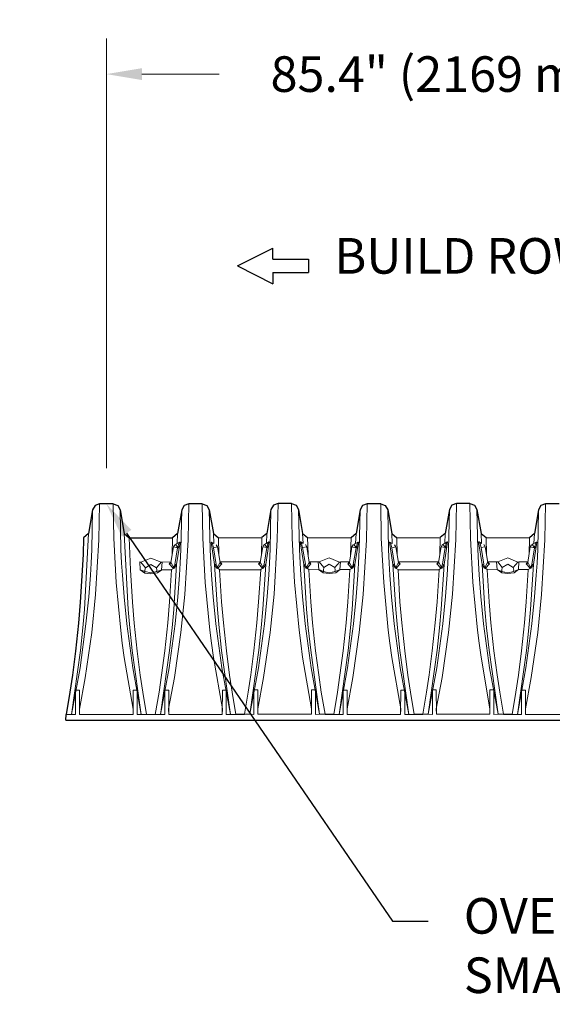
# Model space of a CAD drawing. Units: feet. Extents: x -54.2 to 34.2, y -1.5 to 27.6.
# Drawn here: x 27.5 to 28.6, y 20.1 to 22.2 of the extents above; entities that cross this region are included whole.
import ezdxf
from ezdxf import colors
from ezdxf.entities.mleader import LeaderData, LeaderLine
from ezdxf.enums import TextEntityAlignment as Align
from ezdxf.math import Vec2, Vec3

# ---------------------------------------------------------------- set-up
doc = ezdxf.new("R2010")
doc.units = ezdxf.units.FT
doc.header["$MEASUREMENT"] = 0
doc.header["$PDMODE"] = 35
for name, color, linetype, lineweight in [('UGD - DETAIL 2', 7, 'Continuous', 5), ('UGD - DETAIL 5', 7, 'Continuous', 25), ('UGD - DETAIL TEXT', 7, 'Continuous', 15), ('UGD - TITLEBLOCK', 7, 'Continuous', 9)]:
    doc.layers.add(name, color=color, linetype=linetype, lineweight=lineweight)
doc.styles.add('UGD_Standard', font='arial.ttf')
doc.dimstyles.new('UGD_Standard', dxfattribs={"dimtxt": 0.075, "dimasz": 0.075, "dimexe": 0.075, "dimexo": 0.075, "dimgap": 0.075, "dimtad": 0, "dimtih": 1, "dimtoh": 1, "dimlfac": -1, "dimzin": 0, "dimdsep": 46, "dimtxsty": 'UGD_Standard', "dimcen": 0.075, "dimclrd": 7, "dimclre": 7, "dimclrt": 7, "dimadec": 0, "dimazin": 0, "dimtfac": 1, "dimtofl": 0, "dimtmove": 0, "dimatfit": 1, "dimfxl": 1, "dimtfill": 1, "dimtolj": 1, "dimtzin": 0, "dimlwd": -1, "dimlwe": -1, "dimarcsym": 0})

# ---------------------------------------------------------------- blocks, each defined once
blk = doc.blocks.new('*D74')
at = {"layer": 'Defpoints', "color": 0, "transparency": 16777216}
for p in [(-1.1074, -1.1455), (-3.5505, -2.0507), (-1.1074, -2.0505)]:
    blk.add_point(p, dxfattribs=at)
at = {"layer": 'UGD - DETAIL TEXT', "color": 7, "transparency": 16777216}
for p, q in [((-3.5505, -1.9757), (-3.5505, -1.0705)), ((-1.1074, -1.9755), (-1.1074, -1.0705)), ((-3.4755, -1.1455), (-3.3129, -1.1455)), ((-1.1824, -1.1455), (-1.345, -1.1455))]:
    blk.add_line(p, q, dxfattribs=at)
for points in [[(-3.4755, -1.133), (-3.4755, -1.158), (-3.5505, -1.1455)], [(-1.1824, -1.133), (-1.1824, -1.158), (-1.1074, -1.1455)]]:
    blk.add_solid(points, dxfattribs=at)
at = {"layer": 'UGD - DETAIL TEXT', "color": 7, "transparency": 16777216, "insert": (-2.329, -1.1455), "char_height": 0.075, "attachment_point": 5, "style": 'UGD_Standard', "bg_fill": 3, "box_fill_scale": 1.25, "bg_fill_color": 256, "bg_fill_true_color": 13158600, "bg_fill_transparency": 0}
blk.add_mtext('\\A1;85.4" (2169 mm) INSTALLED LENGTH', dxfattribs=at)
blk = doc.blocks.new('sc310_chamber_RIGHT')
at = {"layer": 'UGD - DETAIL 2'}
for p, q in [((0.0567, 0.4428), (0.0548, 0.3593)), ((0.0715, 0.4554), (0.07, 0.3796)), ((0.1012, 0.3829), (0.0999, 0.4554)), ((0.1147, 0.4428), (0.1165, 0.3593)), ((0.2446, 0.4431), (0.2428, 0.3595)), ((0.2594, 0.4556), (0.2579, 0.3799)), ((0.2892, 0.3831), (0.2878, 0.4556)), ((0.3026, 0.4431), (0.3045, 0.3595)), ((0.4325, 0.4433), (0.4307, 0.3598)), ((0.4474, 0.4558), (0.4459, 0.3801)), ((0.4771, 0.3833), (0.4757, 0.4558)), ((0.4906, 0.4433), (0.4924, 0.3598)), ((0.6205, 0.4431), (0.6186, 0.3595)), ((0.6353, 0.4556), (0.6338, 0.3799)), ((0.665, 0.3831), (0.6637, 0.4556)), ((0.6785, 0.4431), (0.6803, 0.3595)), ((0.8084, 0.4433), (0.8066, 0.3598)), ((0.8232, 0.4558), (0.8217, 0.3801)), ((0.853, 0.3833), (0.8516, 0.4558)), ((0.8664, 0.4433), (0.8683, 0.3598)), ((0.9963, 0.4431), (0.9945, 0.3595)), ((1.0111, 0.4556), (1.0097, 0.3799)), ((0.048, 0.3927), (0.0397, 0.233)), ((0.07, 0.3796), (0.0631, 0.2644)), ((0.1062, 0.2897), (0.1012, 0.3829)), ((0.1234, 0.3927), (0.1317, 0.233)), ((0.1339, 0.3838), (0.1364, 0.3162)), ((0.2254, 0.3841), (0.2246, 0.3486)), ((0.2409, 0.375), (0.2337, 0.3275)), ((0.2359, 0.3929), (0.2349, 0.372)), ((0.2349, 0.372), (0.2399, 0.375)), ((0.2359, 0.3631), (0.2388, 0.374)), ((0.2399, 0.375), (0.2409, 0.375)), ((0.2579, 0.3799), (0.2511, 0.2647)), ((0.2942, 0.29), (0.2892, 0.3831)), ((0.3073, 0.375), (0.3064, 0.375)), ((0.3064, 0.375), (0.3136, 0.3275)), ((0.3124, 0.372), (0.3073, 0.375)), ((0.3113, 0.3631), (0.3085, 0.374)), ((0.3113, 0.3929), (0.3124, 0.372)), ((0.3219, 0.3841), (0.3227, 0.3486)), ((0.4133, 0.3843), (0.4125, 0.3488)), ((0.4288, 0.3753), (0.4216, 0.3277)), ((0.4239, 0.3932), (0.4228, 0.3722)), ((0.4228, 0.3722), (0.4278, 0.3753)), ((0.4239, 0.3633), (0.4267, 0.3743)), ((0.4278, 0.3753), (0.4288, 0.3753)), ((0.4459, 0.3801), (0.439, 0.2649)), ((0.4821, 0.2902), (0.4771, 0.3833)), ((0.4953, 0.3753), (0.4943, 0.3753)), ((0.4943, 0.3753), (0.5015, 0.3277)), ((0.5003, 0.3722), (0.4953, 0.3753)), ((0.4992, 0.3633), (0.4964, 0.3743)), ((0.4992, 0.3932), (0.5003, 0.3722)), ((0.5098, 0.3843), (0.5106, 0.3488)), ((0.6012, 0.3841), (0.6004, 0.3486)), ((0.6167, 0.375), (0.6095, 0.3275)), ((0.6118, 0.3929), (0.6107, 0.372)), ((0.6107, 0.372), (0.6158, 0.375)), ((0.6118, 0.3631), (0.6146, 0.374)), ((0.6158, 0.375), (0.6167, 0.375)), ((0.6338, 0.3799), (0.6269, 0.2647)), ((0.67, 0.29), (0.665, 0.3831)), ((0.6832, 0.375), (0.6822, 0.375)), ((0.6822, 0.375), (0.6894, 0.3275)), ((0.6882, 0.372), (0.6832, 0.375)), ((0.6872, 0.3631), (0.6844, 0.374)), ((0.6872, 0.3929), (0.6882, 0.372)), ((0.6977, 0.3841), (0.6985, 0.3486)), ((0.7892, 0.3843), (0.7884, 0.3488)), ((0.8047, 0.3753), (0.7975, 0.3277)), ((0.7997, 0.3932), (0.7987, 0.3722)), ((0.7987, 0.3722), (0.8037, 0.3753)), ((0.7997, 0.3633), (0.8025, 0.3743)), ((0.8037, 0.3753), (0.8047, 0.3753)), ((0.8217, 0.3801), (0.8149, 0.2649)), ((0.858, 0.2902), (0.853, 0.3833)), ((0.8711, 0.3753), (0.8701, 0.3753)), ((0.8701, 0.3753), (0.8773, 0.3277)), ((0.8762, 0.3722), (0.8711, 0.3753)), ((0.8751, 0.3633), (0.8723, 0.3743)), ((0.8751, 0.3932), (0.8762, 0.3722)), ((0.8857, 0.3843), (0.8865, 0.3488)), ((0.9771, 0.3841), (0.9763, 0.3486)), ((0.9926, 0.375), (0.9854, 0.3275)), ((0.9877, 0.3929), (0.9866, 0.372)), ((0.9866, 0.372), (0.9916, 0.375)), ((0.9876, 0.3631), (0.9905, 0.374)), ((0.9916, 0.375), (0.9926, 0.375)), ((1.0097, 0.3799), (1.0028, 0.2647)), ((0.0548, 0.3593), (0.0535, 0.3304)), ((0.1165, 0.3593), (0.1179, 0.3304)), ((0.2273, 0.3647), (0.2218, 0.3317)), ((0.2273, 0.3647), (0.2301, 0.3693)), ((0.2301, 0.3693), (0.2273, 0.3647)), ((0.2362, 0.363), (0.2273, 0.3647)), ((0.2302, 0.328), (0.2359, 0.3631)), ((0.2354, 0.3723), (0.2311, 0.3697)), ((0.2311, 0.3697), (0.2363, 0.3635)), ((0.2363, 0.3635), (0.2359, 0.3631)), ((0.2359, 0.3631), (0.239, 0.3626)), ((0.2364, 0.364), (0.2367, 0.3648)), ((0.2392, 0.3637), (0.2364, 0.364)), ((0.2367, 0.3648), (0.2393, 0.3648)), ((0.239, 0.3626), (0.2392, 0.3637)), ((0.2428, 0.3595), (0.2414, 0.3306)), ((0.3045, 0.3595), (0.3058, 0.3306)), ((0.3111, 0.363), (0.32, 0.3647)), ((0.3171, 0.328), (0.3113, 0.3631)), ((0.32, 0.3647), (0.3171, 0.3693)), ((0.3171, 0.3693), (0.3199, 0.3647)), ((0.3199, 0.3647), (0.3254, 0.3317)), ((0.4152, 0.3649), (0.4098, 0.332)), ((0.4152, 0.3649), (0.4181, 0.3696)), ((0.4181, 0.3696), (0.4152, 0.3649)), ((0.4241, 0.3633), (0.4152, 0.3649)), ((0.4181, 0.3283), (0.4239, 0.3633)), ((0.4233, 0.3725), (0.419, 0.3699)), ((0.419, 0.3699), (0.4242, 0.3637)), ((0.4242, 0.3637), (0.4239, 0.3633)), ((0.4239, 0.3633), (0.4269, 0.3628)), ((0.4243, 0.3642), (0.4246, 0.365)), ((0.4271, 0.364), (0.4243, 0.3642)), ((0.4246, 0.365), (0.4273, 0.365)), ((0.4269, 0.3628), (0.4271, 0.364)), ((0.4307, 0.3598), (0.4293, 0.3308)), ((0.4924, 0.3598), (0.4938, 0.3308)), ((0.499, 0.3633), (0.5079, 0.3649)), ((0.505, 0.3283), (0.4992, 0.3633)), ((0.5079, 0.3649), (0.505, 0.3696)), ((0.505, 0.3696), (0.5079, 0.3649)), ((0.5079, 0.3649), (0.5133, 0.332)), ((0.6032, 0.3647), (0.5977, 0.3317)), ((0.6031, 0.3647), (0.606, 0.3693)), ((0.612, 0.363), (0.6031, 0.3647)), ((0.606, 0.3693), (0.6032, 0.3647)), ((0.606, 0.328), (0.6118, 0.3631)), ((0.6113, 0.3723), (0.6069, 0.3697)), ((0.6069, 0.3697), (0.6121, 0.3635)), ((0.6121, 0.3635), (0.6118, 0.3631)), ((0.6118, 0.3631), (0.6149, 0.3626)), ((0.6122, 0.364), (0.6125, 0.3648)), ((0.615, 0.3637), (0.6122, 0.364)), ((0.6125, 0.3648), (0.6152, 0.3648)), ((0.6149, 0.3626), (0.615, 0.3637)), ((0.6186, 0.3595), (0.6173, 0.3306)), ((0.6803, 0.3595), (0.6817, 0.3306)), ((0.6869, 0.363), (0.6958, 0.3647)), ((0.6929, 0.328), (0.6872, 0.3631)), ((0.6958, 0.3647), (0.693, 0.3693)), ((0.693, 0.3693), (0.6958, 0.3647)), ((0.6958, 0.3647), (0.7013, 0.3317)), ((0.7911, 0.3649), (0.7856, 0.332)), ((0.7911, 0.3649), (0.7939, 0.3696)), ((0.7939, 0.3696), (0.7911, 0.3649)), ((0.8, 0.3633), (0.7911, 0.3649)), ((0.794, 0.3283), (0.7997, 0.3633)), ((0.7992, 0.3725), (0.7949, 0.3699)), ((0.7949, 0.3699), (0.8001, 0.3637)), ((0.8001, 0.3637), (0.7997, 0.3633)), ((0.7997, 0.3633), (0.8028, 0.3628)), ((0.8002, 0.3642), (0.8005, 0.365)), ((0.803, 0.364), (0.8002, 0.3642)), ((0.8005, 0.365), (0.8031, 0.365)), ((0.8028, 0.3628), (0.803, 0.364)), ((0.8066, 0.3598), (0.8052, 0.3308)), ((0.8683, 0.3598), (0.8696, 0.3308)), ((0.8749, 0.3633), (0.8837, 0.3649)), ((0.8809, 0.3283), (0.8751, 0.3633)), ((0.8837, 0.3649), (0.8809, 0.3696)), ((0.8809, 0.3696), (0.8837, 0.3649)), ((0.8837, 0.3649), (0.8892, 0.332)), ((0.979, 0.3647), (0.9736, 0.3317)), ((0.979, 0.3647), (0.9818, 0.3693)), ((0.9818, 0.3693), (0.979, 0.3647)), ((0.9879, 0.363), (0.979, 0.3647)), ((0.9819, 0.328), (0.9876, 0.3631)), ((0.9871, 0.3723), (0.9828, 0.3697)), ((0.9828, 0.3697), (0.988, 0.3635)), ((0.988, 0.3635), (0.9876, 0.3631)), ((0.9876, 0.3631), (0.9907, 0.3626)), ((0.9881, 0.364), (0.9884, 0.3648)), ((0.9909, 0.3637), (0.9881, 0.364)), ((0.9884, 0.3648), (0.9911, 0.3648)), ((0.9907, 0.3626), (0.9909, 0.3637)), ((0.9945, 0.3595), (0.9931, 0.3306)), ((0.1565, 0.3333), (0.1585, 0.3328)), ((0.1571, 0.3165), (0.1565, 0.3333)), ((0.1796, 0.3412), (0.1585, 0.3328)), ((0.1585, 0.3328), (0.1681, 0.3208)), ((0.2011, 0.3324), (0.1796, 0.3412)), ((0.1912, 0.3209), (0.2011, 0.3324)), ((0.2011, 0.3324), (0.2034, 0.3328)), ((0.2034, 0.3328), (0.202, 0.3165)), ((0.2034, 0.3328), (0.222, 0.333)), ((0.2183, 0.3292), (0.2217, 0.3329)), ((0.2217, 0.3329), (0.2285, 0.3197)), ((0.3255, 0.3329), (0.3187, 0.3197)), ((0.3914, 0.333), (0.3255, 0.3334)), ((0.3289, 0.3292), (0.3255, 0.3329)), ((0.3914, 0.333), (0.41, 0.3332)), ((0.4063, 0.3294), (0.4096, 0.3331)), ((0.4098, 0.332), (0.4085, 0.3301)), ((0.4096, 0.3331), (0.4164, 0.32)), ((0.5135, 0.3331), (0.5067, 0.32)), ((0.5133, 0.332), (0.5146, 0.3301)), ((0.5344, 0.3333), (0.5135, 0.3336)), ((0.5168, 0.3294), (0.5135, 0.3331)), ((0.5331, 0.317), (0.5317, 0.3333)), ((0.5555, 0.3417), (0.5344, 0.3333)), ((0.5344, 0.3333), (0.544, 0.3213)), ((0.5769, 0.3329), (0.5555, 0.3417)), ((0.567, 0.3213), (0.5769, 0.3329)), ((0.5769, 0.3329), (0.5793, 0.3333)), ((0.5793, 0.3333), (0.5779, 0.317)), ((0.5793, 0.3333), (0.5979, 0.3335)), ((0.5942, 0.3292), (0.5976, 0.3329)), ((0.5976, 0.3329), (0.6044, 0.3197)), ((0.7014, 0.3329), (0.6946, 0.3197)), ((0.7672, 0.333), (0.7014, 0.3334)), ((0.7048, 0.3292), (0.7014, 0.3329)), ((0.7672, 0.333), (0.7858, 0.3332)), ((0.7821, 0.3294), (0.7855, 0.3331)), ((0.7856, 0.332), (0.7843, 0.3301)), ((0.7855, 0.3331), (0.7923, 0.32)), ((0.8893, 0.3331), (0.8825, 0.32)), ((0.8892, 0.332), (0.8905, 0.3301)), ((0.9102, 0.3333), (0.8893, 0.3336)), ((0.8927, 0.3294), (0.8893, 0.3331)), ((0.909, 0.317), (0.9076, 0.3333)), ((0.9314, 0.3417), (0.9102, 0.3333)), ((0.9102, 0.3333), (0.9199, 0.3213)), ((0.9528, 0.3329), (0.9314, 0.3417)), ((0.9429, 0.3213), (0.9528, 0.3329)), ((0.9528, 0.3329), (0.9551, 0.3333)), ((0.9551, 0.3333), (0.9538, 0.317)), ((0.9551, 0.3333), (0.9738, 0.3335)), ((0.97, 0.3292), (0.9734, 0.3329)), ((0.9734, 0.3329), (0.9802, 0.3197)), ((0.0535, 0.3304), (0.052, 0.3052)), ((0.1179, 0.3304), (0.1194, 0.3052)), ((0.1364, 0.3162), (0.1406, 0.2486)), ((0.167, 0.3094), (0.1571, 0.3165)), ((0.1571, 0.3165), (0.167, 0.3094)), ((0.1673, 0.3127), (0.1573, 0.3165)), ((0.1671, 0.3154), (0.167, 0.3094)), ((0.1681, 0.3208), (0.1671, 0.3154)), ((0.1797, 0.3098), (0.1673, 0.3127)), ((0.1681, 0.3208), (0.1797, 0.3276)), ((0.1797, 0.3276), (0.1912, 0.3209)), ((0.1921, 0.3127), (0.1797, 0.3098)), ((0.1912, 0.3209), (0.1922, 0.3154)), ((0.1922, 0.3154), (0.1914, 0.3121)), ((0.2024, 0.3165), (0.1921, 0.3127)), ((0.1933, 0.3098), (0.2024, 0.3165)), ((0.202, 0.3165), (0.2229, 0.3166)), ((0.2205, 0.3299), (0.2183, 0.3292)), ((0.2267, 0.32), (0.2183, 0.3292)), ((0.2183, 0.3292), (0.2267, 0.32)), ((0.2229, 0.3164), (0.2187, 0.2488)), ((0.2218, 0.3317), (0.2205, 0.3299)), ((0.2229, 0.3172), (0.2276, 0.3199)), ((0.2285, 0.3197), (0.2229, 0.3168)), ((0.2229, 0.3168), (0.2229, 0.3172)), ((0.2267, 0.32), (0.2304, 0.328)), ((0.2285, 0.3197), (0.2267, 0.32)), ((0.2337, 0.3274), (0.2276, 0.2332)), ((0.2337, 0.3274), (0.2285, 0.3197)), ((0.2337, 0.3275), (0.2302, 0.328)), ((0.2304, 0.328), (0.2337, 0.3274)), ((0.2414, 0.3306), (0.2399, 0.3054)), ((0.3058, 0.3306), (0.3074, 0.3054)), ((0.3136, 0.3275), (0.3171, 0.328)), ((0.3168, 0.328), (0.3136, 0.3274)), ((0.3136, 0.3274), (0.3187, 0.3197)), ((0.3136, 0.3274), (0.3196, 0.2332)), ((0.3206, 0.32), (0.3168, 0.328)), ((0.3187, 0.3197), (0.3206, 0.32)), ((0.3187, 0.3197), (0.3243, 0.3168)), ((0.3243, 0.3172), (0.3197, 0.3199)), ((0.3206, 0.32), (0.3289, 0.3292)), ((0.3289, 0.3292), (0.3206, 0.32)), ((0.3243, 0.3168), (0.3243, 0.3172)), ((0.3243, 0.3164), (0.3452, 0.3167)), ((0.3243, 0.3164), (0.3286, 0.2488)), ((0.3254, 0.3317), (0.3267, 0.3299)), ((0.3267, 0.3299), (0.3289, 0.3292)), ((0.3452, 0.3167), (0.4109, 0.3166)), ((0.4085, 0.3301), (0.4063, 0.3294)), ((0.4146, 0.3202), (0.4063, 0.3294)), ((0.4063, 0.3294), (0.4146, 0.3202)), ((0.4109, 0.3166), (0.4066, 0.2491)), ((0.4109, 0.3175), (0.4155, 0.3201)), ((0.4164, 0.32), (0.4109, 0.3171)), ((0.4109, 0.3171), (0.4109, 0.3175)), ((0.4146, 0.3202), (0.4183, 0.3282)), ((0.4164, 0.32), (0.4146, 0.3202)), ((0.4216, 0.3276), (0.4155, 0.2335)), ((0.4216, 0.3276), (0.4164, 0.32)), ((0.4216, 0.3277), (0.4181, 0.3283)), ((0.4183, 0.3282), (0.4216, 0.3276)), ((0.4293, 0.3308), (0.4278, 0.3057)), ((0.4938, 0.3308), (0.4953, 0.3057)), ((0.5015, 0.3277), (0.505, 0.3283)), ((0.5048, 0.3282), (0.5015, 0.3276)), ((0.5015, 0.3276), (0.5067, 0.32)), ((0.5015, 0.3276), (0.5076, 0.2335)), ((0.5085, 0.3202), (0.5048, 0.3282)), ((0.5067, 0.32), (0.5085, 0.3202)), ((0.5067, 0.32), (0.5122, 0.3171)), ((0.5122, 0.3175), (0.5076, 0.3201)), ((0.5085, 0.3202), (0.5168, 0.3294)), ((0.5168, 0.3294), (0.5085, 0.3202)), ((0.5122, 0.3171), (0.5122, 0.3175)), ((0.5122, 0.3166), (0.5331, 0.317)), ((0.5122, 0.3166), (0.5165, 0.2491)), ((0.5146, 0.3301), (0.5168, 0.3294)), ((0.5428, 0.3099), (0.5329, 0.317)), ((0.5329, 0.317), (0.5428, 0.3099)), ((0.5431, 0.3132), (0.5331, 0.317)), ((0.543, 0.3158), (0.5428, 0.3099)), ((0.544, 0.3213), (0.543, 0.3158)), ((0.5555, 0.3102), (0.5431, 0.3132)), ((0.544, 0.3213), (0.5555, 0.3281)), ((0.5555, 0.3281), (0.567, 0.3213)), ((0.5679, 0.3132), (0.5555, 0.3102)), ((0.567, 0.3213), (0.5681, 0.3159)), ((0.5681, 0.3159), (0.5672, 0.3126)), ((0.5783, 0.317), (0.5679, 0.3132)), ((0.5692, 0.3102), (0.5783, 0.317)), ((0.5779, 0.317), (0.5988, 0.3171)), ((0.5964, 0.3299), (0.5942, 0.3292)), ((0.6025, 0.32), (0.5942, 0.3292)), ((0.5942, 0.3292), (0.6025, 0.32)), ((0.5988, 0.3164), (0.5946, 0.2488)), ((0.5977, 0.3317), (0.5964, 0.3299)), ((0.5988, 0.3172), (0.6035, 0.3199)), ((0.6044, 0.3197), (0.5988, 0.3168)), ((0.5988, 0.3168), (0.5988, 0.3172)), ((0.6025, 0.32), (0.6063, 0.328)), ((0.6044, 0.3197), (0.6025, 0.32)), ((0.6095, 0.3274), (0.6035, 0.2332)), ((0.6095, 0.3274), (0.6044, 0.3197)), ((0.6095, 0.3275), (0.606, 0.328)), ((0.6063, 0.328), (0.6095, 0.3274)), ((0.6173, 0.3306), (0.6158, 0.3054)), ((0.6817, 0.3306), (0.6832, 0.3054)), ((0.6894, 0.3275), (0.6929, 0.328)), ((0.6927, 0.328), (0.6894, 0.3274)), ((0.6894, 0.3274), (0.6946, 0.3197)), ((0.6894, 0.3274), (0.6955, 0.2332)), ((0.6964, 0.32), (0.6927, 0.328)), ((0.6946, 0.3197), (0.6964, 0.32)), ((0.6946, 0.3197), (0.7002, 0.3168)), ((0.7002, 0.3172), (0.6955, 0.3199)), ((0.6964, 0.32), (0.7048, 0.3292)), ((0.7048, 0.3292), (0.6964, 0.32)), ((0.7002, 0.3168), (0.7002, 0.3172)), ((0.7002, 0.3164), (0.7211, 0.3167)), ((0.7002, 0.3164), (0.7044, 0.2488)), ((0.7013, 0.3317), (0.7026, 0.3299)), ((0.7026, 0.3299), (0.7048, 0.3292)), ((0.7211, 0.3167), (0.7867, 0.3166)), ((0.7843, 0.3301), (0.7821, 0.3294)), ((0.7905, 0.3202), (0.7821, 0.3294)), ((0.7821, 0.3294), (0.7905, 0.3202)), ((0.7867, 0.3166), (0.7825, 0.2491)), ((0.7867, 0.3175), (0.7914, 0.3201)), ((0.7923, 0.32), (0.7867, 0.3171)), ((0.7867, 0.3171), (0.7867, 0.3175)), ((0.7905, 0.3202), (0.7942, 0.3282)), ((0.7923, 0.32), (0.7905, 0.3202)), ((0.7975, 0.3276), (0.7914, 0.2335)), ((0.7975, 0.3276), (0.7923, 0.32)), ((0.7975, 0.3277), (0.794, 0.3283)), ((0.7942, 0.3282), (0.7975, 0.3276)), ((0.8052, 0.3308), (0.8037, 0.3057)), ((0.8696, 0.3308), (0.8711, 0.3057)), ((0.8773, 0.3277), (0.8809, 0.3283)), ((0.8806, 0.3282), (0.8774, 0.3276)), ((0.8774, 0.3276), (0.8825, 0.32)), ((0.8774, 0.3276), (0.8834, 0.2335)), ((0.8844, 0.3202), (0.8806, 0.3282)), ((0.8825, 0.32), (0.8844, 0.3202)), ((0.8825, 0.32), (0.8881, 0.3171)), ((0.8881, 0.3175), (0.8834, 0.3201)), ((0.8844, 0.3202), (0.8927, 0.3294)), ((0.8927, 0.3294), (0.8844, 0.3202)), ((0.8881, 0.3171), (0.8881, 0.3175)), ((0.8881, 0.3166), (0.909, 0.317)), ((0.8881, 0.3166), (0.8923, 0.2491)), ((0.8905, 0.3301), (0.8927, 0.3294)), ((0.9187, 0.3099), (0.9088, 0.317)), ((0.9088, 0.317), (0.9187, 0.3099)), ((0.919, 0.3132), (0.909, 0.317)), ((0.9189, 0.3158), (0.9187, 0.3099)), ((0.9199, 0.3213), (0.9189, 0.3158)), ((0.9314, 0.3102), (0.919, 0.3132)), ((0.9199, 0.3213), (0.9314, 0.3281)), ((0.9314, 0.3281), (0.9429, 0.3213)), ((0.9438, 0.3132), (0.9314, 0.3102)), ((0.9429, 0.3213), (0.9439, 0.3159)), ((0.9439, 0.3159), (0.9431, 0.3126)), ((0.9542, 0.317), (0.9438, 0.3132)), ((0.945, 0.3102), (0.9542, 0.317)), ((0.9538, 0.317), (0.9747, 0.3171)), ((0.9723, 0.3299), (0.97, 0.3292)), ((0.9784, 0.32), (0.97, 0.3292)), ((0.97, 0.3292), (0.9784, 0.32)), ((0.9747, 0.3164), (0.9704, 0.2488)), ((0.9736, 0.3317), (0.9723, 0.3299)), ((0.9747, 0.3172), (0.9793, 0.3199)), ((0.9802, 0.3197), (0.9747, 0.3168)), ((0.9747, 0.3168), (0.9747, 0.3172)), ((0.9784, 0.32), (0.9821, 0.328)), ((0.9802, 0.3197), (0.9784, 0.32)), ((0.9854, 0.3274), (0.9793, 0.2332)), ((0.9854, 0.3274), (0.9802, 0.3197)), ((0.9854, 0.3275), (0.9819, 0.328)), ((0.9821, 0.328), (0.9854, 0.3274)), ((0.9931, 0.3306), (0.9916, 0.3054)), ((0.052, 0.3052), (0.0485, 0.2594)), ((0.1194, 0.3052), (0.1229, 0.2594)), ((0.167, 0.3094), (0.1797, 0.3081)), ((0.1797, 0.3081), (0.1933, 0.3098)), ((0.2399, 0.3054), (0.2364, 0.2597)), ((0.3074, 0.3054), (0.3108, 0.2597)), ((0.4278, 0.3057), (0.4243, 0.2599)), ((0.4953, 0.3057), (0.4988, 0.2599)), ((0.5428, 0.3099), (0.5555, 0.3085)), ((0.5555, 0.3085), (0.5692, 0.3102)), ((0.6158, 0.3054), (0.6123, 0.2597)), ((0.6832, 0.3054), (0.6867, 0.2597)), ((0.8037, 0.3057), (0.8002, 0.2599)), ((0.8711, 0.3057), (0.8746, 0.2599)), ((0.9187, 0.3099), (0.9314, 0.3085)), ((0.9314, 0.3085), (0.945, 0.3102)), ((0.9916, 0.3054), (0.9881, 0.2597)), ((0.1159, 0.1889), (0.1062, 0.2897)), ((0.3038, 0.1891), (0.2942, 0.29)), ((0.4918, 0.1893), (0.4821, 0.2902)), ((0.6797, 0.1891), (0.67, 0.29)), ((0.8676, 0.1893), (0.858, 0.2902)), ((0.0485, 0.2594), (0.0428, 0.2025)), ((0.0631, 0.2644), (0.0549, 0.1841)), ((0.1229, 0.2594), (0.1286, 0.2025)), ((0.2364, 0.2597), (0.2307, 0.2027)), ((0.2511, 0.2647), (0.2428, 0.1843)), ((0.3108, 0.2597), (0.3165, 0.2027)), ((0.4066, 0.2491), (0.4029, 0.2049)), ((0.4243, 0.2599), (0.4186, 0.2029)), ((0.439, 0.2649), (0.4307, 0.1845)), ((0.4988, 0.2599), (0.5045, 0.2029)), ((0.5165, 0.2491), (0.5202, 0.2049)), ((0.6123, 0.2597), (0.6066, 0.2027)), ((0.6269, 0.2647), (0.6187, 0.1843)), ((0.6867, 0.2597), (0.6924, 0.2027)), ((0.7825, 0.2491), (0.7787, 0.2049)), ((0.8002, 0.2599), (0.7945, 0.2029)), ((0.8149, 0.2649), (0.8066, 0.1845)), ((0.8746, 0.2599), (0.8803, 0.2029)), ((0.8923, 0.2491), (0.8961, 0.2049)), ((0.9881, 0.2597), (0.9824, 0.2027)), ((1.0028, 0.2647), (0.9945, 0.1843)), ((0.0397, 0.233), (0.0362, 0.1942)), ((0.1317, 0.233), (0.1352, 0.1942)), ((0.1406, 0.2486), (0.1444, 0.2044)), ((0.2187, 0.2488), (0.2149, 0.2046)), ((0.2276, 0.2332), (0.2241, 0.1944)), ((0.3196, 0.2332), (0.3231, 0.1944)), ((0.3286, 0.2488), (0.3323, 0.2046)), ((0.4155, 0.2335), (0.4121, 0.1946)), ((0.5076, 0.2335), (0.511, 0.1946)), ((0.5946, 0.2488), (0.5908, 0.2046)), ((0.6035, 0.2332), (0.6, 0.1944)), ((0.6955, 0.2332), (0.699, 0.1944)), ((0.7044, 0.2488), (0.7082, 0.2046)), ((0.7914, 0.2335), (0.7879, 0.1946)), ((0.8834, 0.2335), (0.8869, 0.1946)), ((0.9704, 0.2488), (0.9666, 0.2046)), ((0.9793, 0.2332), (0.9758, 0.1944)), ((0.0428, 0.2025), (0.0302, 0.1098)), ((0.0362, 0.1942), (0.0311, 0.1465)), ((0.1193, 0.1619), (0.1159, 0.1889)), ((0.1286, 0.2025), (0.1412, 0.1098)), ((0.1352, 0.1942), (0.1403, 0.1465)), ((0.1444, 0.2044), (0.1507, 0.1452)), ((0.2149, 0.2046), (0.2086, 0.1455)), ((0.2307, 0.2027), (0.2181, 0.1101)), ((0.2241, 0.1944), (0.219, 0.1467)), ((0.3072, 0.1621), (0.3038, 0.1891)), ((0.3165, 0.2027), (0.3291, 0.1101)), ((0.3231, 0.1944), (0.3282, 0.1467)), ((0.3323, 0.2046), (0.3386, 0.1455)), ((0.4029, 0.2049), (0.3966, 0.1457)), ((0.4186, 0.2029), (0.4061, 0.1103)), ((0.4121, 0.1946), (0.4069, 0.1469)), ((0.4952, 0.1623), (0.4918, 0.1893)), ((0.5045, 0.2029), (0.517, 0.1103)), ((0.511, 0.1946), (0.5162, 0.1469)), ((0.5202, 0.2049), (0.5265, 0.1457)), ((0.5908, 0.2046), (0.5845, 0.1455)), ((0.6066, 0.2027), (0.594, 0.1101)), ((0.6, 0.1944), (0.5949, 0.1467)), ((0.6831, 0.1621), (0.6797, 0.1891)), ((0.6924, 0.2027), (0.705, 0.1101)), ((0.699, 0.1944), (0.7041, 0.1467)), ((0.7082, 0.2046), (0.7145, 0.1455)), ((0.7787, 0.2049), (0.7724, 0.1457)), ((0.7945, 0.2029), (0.7819, 0.1103)), ((0.7879, 0.1946), (0.7828, 0.1469)), ((0.871, 0.1623), (0.8676, 0.1893)), ((0.8803, 0.2029), (0.8929, 0.1103)), ((0.8869, 0.1946), (0.892, 0.1469)), ((0.8961, 0.2049), (0.9024, 0.1457)), ((0.9666, 0.2046), (0.9604, 0.1455)), ((0.9824, 0.2027), (0.9698, 0.1101)), ((0.9758, 0.1944), (0.9707, 0.1467)), ((0.0549, 0.1841), (0.0413, 0.0891)), ((0.2428, 0.1843), (0.2292, 0.0893)), ((0.4307, 0.1845), (0.4171, 0.0895)), ((0.6187, 0.1843), (0.6051, 0.0893)), ((0.8066, 0.1845), (0.793, 0.0895)), ((0.9945, 0.1843), (0.9809, 0.0893)), ((0.0311, 0.1465), (0.0121, 0.0118)), ((0.1235, 0.1318), (0.1193, 0.1619)), ((0.1403, 0.1465), (0.1593, 0.0118)), ((0.1507, 0.1452), (0.1572, 0.0947)), ((0.219, 0.1467), (0.2, 0.012)), ((0.2086, 0.1455), (0.2021, 0.0949)), ((0.3114, 0.132), (0.3072, 0.1621)), ((0.3282, 0.1467), (0.3472, 0.012)), ((0.3386, 0.1455), (0.3452, 0.0949)), ((0.4069, 0.1469), (0.388, 0.0122)), ((0.3966, 0.1457), (0.39, 0.0952)), ((0.4993, 0.1322), (0.4952, 0.1623)), ((0.5162, 0.1469), (0.5351, 0.0122)), ((0.5265, 0.1457), (0.5331, 0.0952)), ((0.5949, 0.1467), (0.5759, 0.012)), ((0.5845, 0.1455), (0.5779, 0.0949)), ((0.6873, 0.132), (0.6831, 0.1621)), ((0.7041, 0.1467), (0.7231, 0.012)), ((0.7145, 0.1455), (0.721, 0.0949)), ((0.7828, 0.1469), (0.7638, 0.0122)), ((0.7724, 0.1457), (0.7659, 0.0952)), ((0.8752, 0.1322), (0.871, 0.1623)), ((0.892, 0.1469), (0.911, 0.0122)), ((0.9024, 0.1457), (0.909, 0.0952)), ((0.9707, 0.1467), (0.9518, 0.012)), ((0.9604, 0.1455), (0.9538, 0.0949)), ((0.1423, 0.0232), (0.1235, 0.1318)), ((0.3302, 0.0234), (0.3114, 0.132)), ((0.5181, 0.0236), (0.4993, 0.1322)), ((0.7061, 0.0234), (0.6873, 0.132)), ((0.894, 0.0236), (0.8752, 0.1322)), ((0.0302, 0.1098), (0.0121, 0.0118)), ((0.1412, 0.1098), (0.1593, 0.0118)), ((0.2181, 0.1101), (0.2, 0.012)), ((0.3291, 0.1101), (0.3472, 0.012)), ((0.4061, 0.1103), (0.388, 0.0122)), ((0.517, 0.1103), (0.5351, 0.0122)), ((0.594, 0.1101), (0.5759, 0.012)), ((0.705, 0.1101), (0.7231, 0.012)), ((0.7819, 0.1103), (0.7638, 0.0122)), ((0.8929, 0.1103), (0.911, 0.0122)), ((0.9698, 0.1101), (0.9518, 0.012)), ((0.0413, 0.0891), (0.0291, 0.0232)), ((0.1572, 0.0947), (0.1626, 0.0584)), ((0.2021, 0.0949), (0.1967, 0.0586)), ((0.2292, 0.0893), (0.217, 0.0234)), ((0.3452, 0.0949), (0.3506, 0.0586)), ((0.39, 0.0952), (0.3846, 0.0589)), ((0.4171, 0.0895), (0.405, 0.0236)), ((0.5331, 0.0952), (0.5385, 0.0589)), ((0.5779, 0.0949), (0.5725, 0.0586)), ((0.6051, 0.0893), (0.5929, 0.0234)), ((0.721, 0.0949), (0.7264, 0.0586)), ((0.7659, 0.0952), (0.7605, 0.0589)), ((0.793, 0.0895), (0.7808, 0.0236)), ((0.909, 0.0952), (0.9144, 0.0589)), ((0.9538, 0.0949), (0.9484, 0.0586)), ((0.9809, 0.0893), (0.9688, 0.0234)), ((0.0209, 0.0115), (0.0209, 0.063)), ((0.0209, 0.063), (0.0292, 0.063)), ((0.0292, 0.063), (0.0294, 0.0141)), ((0.1422, 0.063), (0.142, 0.0141)), ((0.1505, 0.063), (0.1422, 0.063)), ((0.1505, 0.0115), (0.1505, 0.063)), ((0.2088, 0.0118), (0.2088, 0.0632)), ((0.2088, 0.0632), (0.2171, 0.0632)), ((0.2171, 0.0632), (0.2173, 0.0143)), ((0.3301, 0.0632), (0.33, 0.0143)), ((0.3385, 0.0632), (0.3301, 0.0632)), ((0.3385, 0.0118), (0.3385, 0.0632)), ((0.3967, 0.012), (0.3967, 0.0635)), ((0.3967, 0.0635), (0.405, 0.0635)), ((0.405, 0.0635), (0.4052, 0.0145)), ((0.5181, 0.0635), (0.5179, 0.0145)), ((0.5264, 0.0635), (0.5181, 0.0635)), ((0.5264, 0.012), (0.5264, 0.0635)), ((0.5846, 0.0118), (0.5846, 0.0632)), ((0.5846, 0.0632), (0.593, 0.0632)), ((0.593, 0.0632), (0.5931, 0.0143)), ((0.706, 0.0632), (0.7058, 0.0143)), ((0.7143, 0.0632), (0.706, 0.0632)), ((0.7143, 0.0118), (0.7143, 0.0632)), ((0.7726, 0.012), (0.7726, 0.0635)), ((0.7726, 0.0635), (0.7809, 0.0635)), ((0.7809, 0.0635), (0.7811, 0.0145)), ((0.8939, 0.0635), (0.8937, 0.0145)), ((0.9022, 0.0635), (0.8939, 0.0635)), ((0.9022, 0.012), (0.9022, 0.0635)), ((0.9605, 0.0118), (0.9605, 0.0632)), ((0.9605, 0.0632), (0.9688, 0.0632)), ((0.9688, 0.0632), (0.969, 0.0143)), ((0.1626, 0.0584), (0.1705, 0.0118)), ((0.1967, 0.0586), (0.1888, 0.012)), ((0.3506, 0.0586), (0.3584, 0.012)), ((0.3846, 0.0589), (0.3767, 0.0122)), ((0.5385, 0.0589), (0.5464, 0.0122)), ((0.5725, 0.0586), (0.5647, 0.012)), ((0.7264, 0.0586), (0.7343, 0.012)), ((0.7605, 0.0589), (0.7526, 0.0122)), ((0.9144, 0.0589), (0.9222, 0.0122)), ((0.9484, 0.0586), (0.9405, 0.012)), ((0.0291, 0.0232), (0.0294, 0.0118)), ((0.142, 0.0118), (0.1423, 0.0232)), ((0.217, 0.0234), (0.2173, 0.012)), ((0.3299, 0.012), (0.3302, 0.0234)), ((0.405, 0.0236), (0.4052, 0.0122)), ((0.5178, 0.0122), (0.5181, 0.0236)), ((0.5929, 0.0234), (0.5931, 0.012)), ((0.7058, 0.012), (0.7061, 0.0234)), ((0.7808, 0.0236), (0.7811, 0.0122)), ((0.8937, 0.0122), (0.894, 0.0236)), ((0.9688, 0.0234), (0.969, 0.012)), ((0.0009, 0.0118), (0.0114, 0.0118)), ((0.0121, 0.0118), (0.0209, 0.0115)), ((0.0294, 0.0118), (0.142, 0.0118)), ((0.1593, 0.0118), (0.1505, 0.0115)), ((0.1705, 0.0118), (0.16, 0.0118)), ((0.1705, 0.012), (0.1888, 0.012)), ((0.1705, 0.0118), (0.1888, 0.0118)), ((0.1888, 0.012), (0.1993, 0.012)), ((0.2, 0.012), (0.2088, 0.0118)), ((0.2173, 0.012), (0.3299, 0.012)), ((0.3472, 0.012), (0.3385, 0.0118)), ((0.3584, 0.012), (0.3479, 0.012)), ((0.3584, 0.0122), (0.3767, 0.0122)), ((0.3584, 0.012), (0.3767, 0.012)), ((0.3767, 0.0122), (0.3873, 0.0122)), ((0.388, 0.0122), (0.3967, 0.012)), ((0.4052, 0.0122), (0.5178, 0.0122)), ((0.5351, 0.0122), (0.5264, 0.012)), ((0.5464, 0.0122), (0.5358, 0.0122)), ((0.5464, 0.0122), (0.5647, 0.0122)), ((0.5464, 0.012), (0.5647, 0.012)), ((0.5647, 0.012), (0.5752, 0.012)), ((0.5759, 0.012), (0.5846, 0.0118)), ((0.5931, 0.012), (0.7058, 0.012)), ((0.7231, 0.012), (0.7143, 0.0118)), ((0.7343, 0.012), (0.7238, 0.012)), ((0.7343, 0.0122), (0.7526, 0.0122)), ((0.7343, 0.012), (0.7526, 0.012)), ((0.7526, 0.0122), (0.7631, 0.0122)), ((0.7638, 0.0122), (0.7726, 0.012)), ((0.7811, 0.0122), (0.8937, 0.0122)), ((0.911, 0.0122), (0.9022, 0.012)), ((0.9222, 0.0122), (0.9117, 0.0122)), ((0.9222, 0.0122), (0.9405, 0.0122)), ((0.9222, 0.012), (0.9405, 0.012)), ((0.9405, 0.012), (0.9511, 0.012)), ((0.9518, 0.012), (0.9605, 0.0118)), ((0.969, 0.012), (1.0816, 0.012))]:
    blk.add_line(p, q, dxfattribs=at)
at = {"layer": 'UGD - DETAIL 5'}
for p, q in [((0.0567, 0.4428), (0.048, 0.3927)), ((0.0618, 0.4518), (0.0567, 0.4428)), ((0.0715, 0.4554), (0.0618, 0.4518)), ((0.0999, 0.4554), (0.0715, 0.4554)), ((0.0715, 0.4554), (0.0715, 0.4554)), ((0.0999, 0.4554), (0.1096, 0.4518)), ((0.1096, 0.4518), (0.1147, 0.4428)), ((0.1147, 0.4428), (0.1234, 0.3927)), ((0.2446, 0.4431), (0.2359, 0.3929)), ((0.2497, 0.4521), (0.2446, 0.4431)), ((0.2594, 0.4556), (0.2497, 0.4521)), ((0.2878, 0.4556), (0.2594, 0.4556)), ((0.2594, 0.4556), (0.2594, 0.4556)), ((0.2878, 0.4556), (0.2975, 0.4521)), ((0.2975, 0.4521), (0.3026, 0.4431)), ((0.3026, 0.4431), (0.3113, 0.3929)), ((0.4325, 0.4433), (0.4239, 0.3932)), ((0.4377, 0.4523), (0.4325, 0.4433)), ((0.4474, 0.4558), (0.4377, 0.4523)), ((0.4757, 0.4558), (0.4474, 0.4558)), ((0.4474, 0.4558), (0.4474, 0.4558)), ((0.4757, 0.4558), (0.4854, 0.4523)), ((0.4854, 0.4523), (0.4906, 0.4433)), ((0.4906, 0.4433), (0.4992, 0.3932)), ((0.6205, 0.4431), (0.6118, 0.3929)), ((0.6256, 0.4521), (0.6205, 0.4431)), ((0.6353, 0.4556), (0.6256, 0.4521)), ((0.6637, 0.4556), (0.6353, 0.4556)), ((0.6353, 0.4556), (0.6353, 0.4556)), ((0.6637, 0.4556), (0.6734, 0.4521)), ((0.6734, 0.4521), (0.6785, 0.4431)), ((0.6785, 0.4431), (0.6872, 0.3929)), ((0.8084, 0.4433), (0.7997, 0.3932)), ((0.8135, 0.4523), (0.8084, 0.4433)), ((0.8232, 0.4558), (0.8135, 0.4523)), ((0.8516, 0.4558), (0.8232, 0.4558)), ((0.8232, 0.4558), (0.8232, 0.4558)), ((0.8516, 0.4558), (0.8613, 0.4523)), ((0.8613, 0.4523), (0.8664, 0.4433)), ((0.8664, 0.4433), (0.8751, 0.3932)), ((0.9963, 0.4431), (0.9877, 0.3929)), ((1.0014, 0.4521), (0.9963, 0.4431)), ((1.0111, 0.4556), (1.0014, 0.4521)), ((1.0395, 0.4556), (1.0111, 0.4556)), ((1.0111, 0.4556), (1.0111, 0.4556)), ((0.0374, 0.3838), (0.0366, 0.3484)), ((0.048, 0.3927), (0.0374, 0.3838)), ((0.1234, 0.3927), (0.1339, 0.3838)), ((0.1339, 0.3838), (0.2254, 0.3841)), ((0.2359, 0.3929), (0.2254, 0.3841)), ((0.3113, 0.3929), (0.3219, 0.3841)), ((0.3219, 0.3841), (0.4133, 0.3843)), ((0.4239, 0.3932), (0.4133, 0.3843)), ((0.4992, 0.3932), (0.5098, 0.3843)), ((0.5098, 0.3843), (0.6012, 0.3841)), ((0.6118, 0.3929), (0.6012, 0.3841)), ((0.6872, 0.3929), (0.6977, 0.3841)), ((0.6977, 0.3841), (0.7892, 0.3843)), ((0.7997, 0.3932), (0.7892, 0.3843)), ((0.8751, 0.3932), (0.8857, 0.3843)), ((0.8857, 0.3843), (0.9771, 0.3841)), ((0.9877, 0.3929), (0.9771, 0.3841)), ((0.0366, 0.3484), (0.0308, 0.2486)), ((0.0308, 0.2486), (0.027, 0.2044)), ((0.027, 0.2044), (0.0207, 0.1452)), ((0.0207, 0.1452), (0.0141, 0.0947)), ((0.0141, 0.0947), (0.0087, 0.0584)), ((0.0087, 0.0584), (0.0009, 0.0118)), ((0, 0), (0.0009, 0.0118)), ((0, 0), (2.4401, 0))]:
    blk.add_line(p, q, dxfattribs=at)
blk = doc.blocks.new('_DotSmall')
at = {"color": 0, "linetype": 'ByBlock', "const_width": 0.5}
blk.add_lwpolyline([(-0.0625, 0, 1), (0.0625, 0, 1)], format="xyb", close=True, dxfattribs=at)
blk = doc.blocks.new('detail_TECHSPEC310')
at = {"layer": 'UGD - DETAIL TEXT'}
dim = blk.add_linear_dim(base=(-1.1074, -1.1455), p1=(-3.5505, -2.0507), p2=(-1.1074, -2.0505), text='85.4" (2169 mm) INSTALLED LENGTH', dimstyle='UGD_Standard', dxfattribs=at)
dim.commit()
dim.dimension.update_dxf_attribs({"geometry": '*D74', "text_midpoint": (-2.329, -1.1455)})
at = {"linetype": 'Continuous', "ltscale": 20}
for p, q in [((-3.2745, -1.5495), (-3.1995, -1.512)), ((-3.1995, -1.5355), (-3.1995, -1.512)), ((-3.2745, -1.5495), (-3.1995, -1.587)), ((-3.1995, -1.5355), (-3.1245, -1.5355)), ((-3.1245, -1.5355), (-3.1245, -1.5636)), ((-3.1995, -1.5636), (-3.1245, -1.5636)), ((-3.1995, -1.5636), (-3.1995, -1.587))]:
    blk.add_line(p, q, dxfattribs=at)
blk.add_blockref('sc310_chamber_RIGHT', (-3.6362, -2.5061))
at = {"layer": 'UGD - DETAIL TEXT', "insert": (-3.0699, -1.5893), "char_height": 0.075, "width": 1.860209, "attachment_point": 7, "style": 'UGD_Standard', "bg_fill": 3, "box_fill_scale": 1.25, "bg_fill_color": 256, "bg_fill_true_color": 13158600, "bg_fill_transparency": 2863116}
blk.add_mtext('BUILD ROW IN THIS DIRECTION', dxfattribs=at)
ml = blk.add_multileader_mtext('Standard')
ml.set_content('OVERLAP NEXT CHAMBER HERE (OVER SMALL CORRUGATION)', color=256, style='UGD_Standard')
ml.set_leader_properties(color=256, linetype='ByLayer', lineweight=-1)
ml.build(insert=Vec2(0, 0))
ml.multileader.update_dxf_attribs({"dogleg_length": 0.075, "arrow_head_size": 0.075})
ctx = ml.context
ctx.base_point, ctx.char_height, ctx.arrow_head_size, ctx.landing_gap_size, ctx.plane_origin = Vec3(-2.8724, -2.9297), 0.075, 0.075, 0.075, Vec3(-3.5505, -2.0507)
notes = []
notes.append((ctx, [(0, (1, 1, 0), (-2.9474, -2.9297), (1, 0), 0.075, [(0, [(-3.5505, -2.0507)], 0, [])])]))
ctx.mtext.insert, ctx.mtext.width, ctx.mtext.flow_direction = Vec3(-2.7974, -2.8811), 1.99348, 5
for ctx, leaders in notes:
    for number, flags, end, landing, length, lines in leaders:
        leader = LeaderData()
        leader.index, (leader.has_last_leader_line, leader.has_dogleg_vector, leader.attachment_direction) = number, flags
        leader.last_leader_point, leader.dogleg_vector, leader.dogleg_length = Vec3(end), Vec3(landing), length
        for number, points, colour, breaks in lines:
            line = LeaderLine()
            line.index, line.vertices, line.color, line.breaks = number, Vec3.list(points), colors.encode_raw_color(colour), breaks
            leader.lines.append(line)
        ctx.leaders.append(leader)
blk = doc.blocks.new('2436_detail_techSPEC310')
blk.add_blockref('detail_TECHSPEC310', (0, 0))
at = {"layer": 'UGD - TITLEBLOCK', "style": 'UGD_Standard'}
blk.add_attdef('NUM', text='', height=0.25, dxfattribs=at).set_placement((-7.375, -11), align=Align.MIDDLE_CENTER)

msp = doc.modelspace()

# ---------------------------------------------------------------- block references
msp.add_blockref('2436_detail_techSPEC310', (31.25, 23.25))

# ---------------------------------------------------------------- next in the draw order: leaders
at = {"layer": 'Defpoints', "color": 1}
ml = msp.add_multileader_mtext('Standard', dxfattribs=at)
ml.set_content('SELECT SCALE', color=1, style='UGD_Standard')
ml.set_leader_properties(color=256, linetype='ByLayer', lineweight=-1)
ml.set_arrow_properties(name='DOTSMALL')
ml.build(insert=Vec2(0, 0))
ml.multileader.update_dxf_attribs({"dogleg_length": 0.075, "arrow_head_size": 0.375, "scale": 5})
ctx = ml.context
ctx.base_point, ctx.scale, ctx.char_height, ctx.arrow_head_size, ctx.landing_gap_size, ctx.plane_origin = Vec3(25.3197, 27.28), 5, 0.375, 0.375, 0.375, Vec3(31.3128, 25.4973)
ctx.text_align_type = 2
notes = []
notes.append((ctx, [(0, (1, 1, 0), (30.2945, 27.28), (-1, 0), 0.375, [(0, [(32.397, 20.8383)], 0, [])])]))
ctx.mtext.insert, ctx.mtext.width, ctx.mtext.alignment, ctx.mtext.flow_direction = Vec3(29.5445, 27.4707), 11.027643, 3, 5
ml = msp.add_multileader_mtext('Standard', dxfattribs=at)
ml.set_content('DOUBLE-CLICK TITLEBLOCK TO FILL IN', color=1, style='UGD_Standard')
ml.set_leader_properties(color=256, linetype='ByLayer', lineweight=-1)
ml.set_arrow_properties(name='DOTSMALL')
ml.build(insert=Vec2(0, 0))
ml.multileader.update_dxf_attribs({"dogleg_length": 0.075, "arrow_head_size": 0.375, "scale": 5})
ctx = ml.context
ctx.base_point, ctx.scale, ctx.char_height, ctx.arrow_head_size, ctx.landing_gap_size, ctx.plane_origin = Vec3(19.297, 25.7158), 5, 0.375, 0.375, 0.375, Vec3(31.3128, 23.9331)
ctx.text_align_type = 2
notes.append((ctx, [(0, (1, 1, 0), (30.2945, 25.7158), (-1, 0), 0.375, [(0, [(31.6922, 20.7816)], 0, [])])]))
ctx.mtext.insert, ctx.mtext.width, ctx.mtext.alignment, ctx.mtext.flow_direction = Vec3(29.5445, 25.9065), 11.027643, 3, 5
for ctx, leaders in notes:
    for number, flags, end, landing, length, lines in leaders:
        leader = LeaderData()
        leader.index, (leader.has_last_leader_line, leader.has_dogleg_vector, leader.attachment_direction) = number, flags
        leader.last_leader_point, leader.dogleg_vector, leader.dogleg_length = Vec3(end), Vec3(landing), length
        for number, points, colour, breaks in lines:
            line = LeaderLine()
            line.index, line.vertices, line.color, line.breaks = number, Vec3.list(points), colors.encode_raw_color(colour), breaks
            leader.lines.append(line)
        ctx.leaders.append(leader)

doc.saveas('drawing.dxf')
